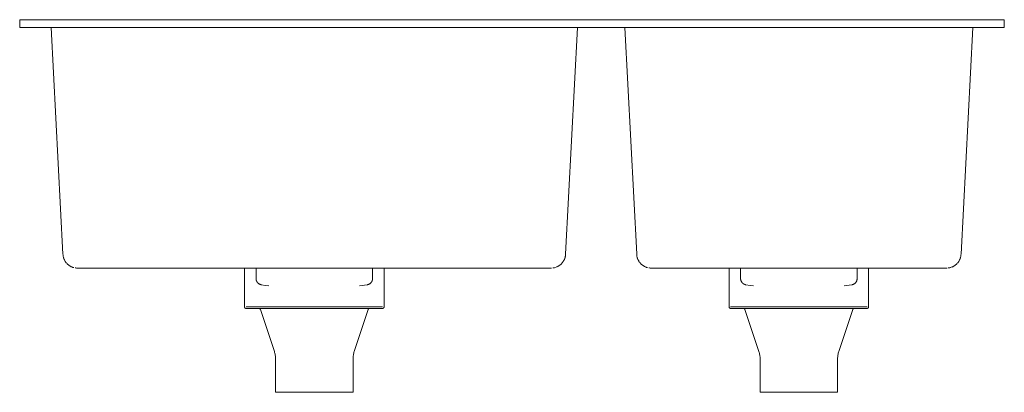
# Model space of a CAD drawing. Units: millimetres. Extents: x -317 to 318, y 665 to 905.
import ezdxf

# ---------------------------------------------------------------- set-up
doc = ezdxf.new("R2010")
doc.units = ezdxf.units.MM

# ---------------------------------------------------------------- blocks, each defined once
blk = doc.blocks.new('Sink_Kitchen_Abey_BLD_OneAndOneThirdBowl - BLD190-377699-Front')
at = {"lineweight": 18}
for p, q in [((-317.5, 905), (-317.5, 900)), ((-287.5, 905), (-317.5, 905)), ((-317.5, 905), (-287.5, 905)), ((-297.5, 905), (-294.69, 905)), ((-294.69, 905), (-297.5, 905)), ((-267.5, 905), (-296.5, 905)), ((-296.5, 905), (-267.5, 905)), ((-294.68, 905), (-267.5, 905)), ((-267.5, 905), (-294.68, 905)), ((-287.5, 905), (287.5, 905)), ((287.5, 905), (-287.5, 905)), ((12.5, 905), (-267.5, 905)), ((-267.5, 905), (12.5, 905)), ((12.5, 905), (-267.5, 905)), ((-267.5, 905), (12.5, 905)), ((41.5, 905), (12.5, 905)), ((12.5, 905), (41.5, 905)), ((42.5, 905), (12.5, 905)), ((12.5, 905), (42.5, 905)), ((72.5, 905), (102.5, 905)), ((102.5, 905), (72.5, 905)), ((102.5, 905), (73.5, 905)), ((73.5, 905), (102.5, 905)), ((267.5, 905), (102.5, 905)), ((102.5, 905), (267.5, 905)), ((267.5, 905), (102.5, 905)), ((102.5, 905), (267.5, 905)), ((296.5, 905), (267.5, 905)), ((267.5, 905), (296.5, 905)), ((294.68, 905), (267.5, 905)), ((267.5, 905), (294.68, 905)), ((287.5, 905), (317.5, 905)), ((317.5, 905), (287.5, 905)), ((297.5, 905), (294.69, 905)), ((294.69, 905), (297.5, 905)), ((317.5, 900), (317.5, 905)), ((-287.5, 900), (-317.5, 900)), ((-317.5, 900), (-297.24, 900)), ((-297.27, 900), (-297.5, 900)), ((-297.5, 900), (-294.69, 900)), ((-297.24, 900), (-289.58, 753.89)), ((-294.68, 900), (-267.5, 900)), ((287.5, 900), (-287.5, 900)), ((-267.5, 900), (12.5, 900)), ((12.5, 900), (42.5, 900)), ((34.58, 753.89), (42.24, 900)), ((42.24, 900), (72.76, 900)), ((42.5, 900), (42.27, 900)), ((72.73, 900), (72.5, 900)), ((72.5, 900), (102.5, 900)), ((72.76, 900), (80.42, 753.89)), ((102.5, 900), (267.5, 900)), ((267.5, 900), (294.68, 900)), ((317.5, 900), (287.5, 900)), ((289.58, 753.89), (297.24, 900)), ((294.69, 900), (297.5, 900)), ((297.24, 900), (317.5, 900)), ((297.5, 900), (297.27, 900)), ((-267.5, 745), (12.5, 745)), ((-172.5, 745), (-172.5, 720.05)), ((-172.5, 745), (-139.15, 745)), ((-165.06, 745), (-165.06, 738.23)), ((-139.15, 745), (-82.5, 745)), ((-89.94, 738.23), (-89.94, 745)), ((-82.5, 720.05), (-82.5, 745)), ((25.58, 745.01), (25.21, 745)), ((102.5, 745), (267.5, 745)), ((140, 745), (140, 720.05)), ((140, 745), (230, 745)), ((147.44, 745), (147.44, 738.23)), ((222.56, 738.23), (222.56, 745)), ((230, 720.05), (230, 745)), ((280.58, 745.01), (280.21, 745)), ((-93.3, 734.29), (-98.28, 733.58)), ((219.2, 734.29), (214.19, 733.57)), ((-171.5, 720), (-83.5, 720)), ((-83.5, 720), (-171.5, 720)), ((-162.27, 718.32), (-153.27, 691.31)), ((-161.78, 720), (-93.22, 720)), ((-93.22, 720), (-161.78, 720)), ((-101.73, 691.31), (-92.73, 718.32)), ((141, 720), (229, 720)), ((229, 720), (141, 720)), ((150.23, 718.32), (159.23, 691.31)), ((150.72, 720), (152.79, 720)), ((152.79, 720), (150.72, 720)), ((152.8, 720), (219.28, 720)), ((219.28, 720), (152.8, 720)), ((210.77, 691.31), (219.77, 718.32)), ((-152.5, 686.57), (-152.5, 665)), ((-102.5, 665), (-102.5, 686.57)), ((160, 686.57), (160, 665)), ((210, 665), (210, 686.57)), ((-152.5, 665), (-102.5, 665)), ((-102.5, 665), (-152.5, 665)), ((-151.5, 665), (-103.5, 665)), ((-103.5, 665), (-151.5, 665)), ((160, 665), (210, 665)), ((210, 665), (160, 665)), ((161, 665), (209, 665)), ((209, 665), (161, 665))]:
    blk.add_line(p, q, dxfattribs=at)
at = {"lineweight": 18, "flags": 128}
for points in [[(-282.56, 745.3), (-282.81, 745.37), (-283.17, 745.48), (-283.52, 745.6), (-283.87, 745.74), (-284.21, 745.89), (-284.55, 746.06), (-284.87, 746.24), (-285.2, 746.43), (-285.51, 746.64), (-285.82, 746.86), (-286.11, 747.09), (-286.4, 747.33), (-286.68, 747.58), (-286.94, 747.84), (-287.2, 748.12), (-287.44, 748.4), (-287.68, 748.7), (-287.9, 749), (-288.11, 749.31), (-288.3, 749.63), (-288.49, 749.96), (-288.66, 750.29), (-288.81, 750.63), (-288.96, 750.98), (-289.08, 751.33), (-289.2, 751.69), (-289.3, 752.05), (-289.39, 752.42), (-289.46, 752.78), (-289.51, 753.16), (-289.55, 753.53), (-289.58, 753.89)], [(34.58, 753.89), (34.55, 753.51), (34.51, 753.14), (34.45, 752.77), (34.38, 752.4), (34.3, 752.04), (34.2, 751.68), (34.08, 751.32), (33.95, 750.97), (33.81, 750.62), (33.65, 750.28), (33.48, 749.95), (33.3, 749.62), (33.1, 749.3), (32.89, 748.99), (32.67, 748.69), (32.43, 748.39), (32.19, 748.11), (31.93, 747.83), (31.67, 747.57), (31.39, 747.32), (31.1, 747.08), (30.8, 746.85), (30.5, 746.63), (30.18, 746.42), (29.86, 746.23), (29.53, 746.05), (29.2, 745.89), (28.85, 745.73), (28.69, 745.67)], [(87.44, 745.3), (87.19, 745.37), (86.83, 745.48), (86.48, 745.6), (86.13, 745.74), (85.79, 745.89), (85.45, 746.06), (85.13, 746.24), (84.8, 746.43), (84.49, 746.64), (84.18, 746.86), (83.89, 747.09), (83.6, 747.33), (83.32, 747.58), (83.06, 747.84), (82.8, 748.12), (82.56, 748.4), (82.32, 748.7), (82.1, 749), (81.89, 749.31), (81.7, 749.63), (81.51, 749.96), (81.34, 750.29), (81.19, 750.63), (81.04, 750.98), (80.92, 751.33), (80.8, 751.69), (80.7, 752.05), (80.61, 752.42), (80.54, 752.78), (80.49, 753.16), (80.45, 753.53), (80.42, 753.89)], [(289.58, 753.89), (289.55, 753.51), (289.51, 753.14), (289.45, 752.77), (289.38, 752.4), (289.3, 752.04), (289.2, 751.68), (289.08, 751.32), (288.95, 750.97), (288.81, 750.62), (288.65, 750.28), (288.48, 749.95), (288.3, 749.62), (288.1, 749.3), (287.89, 748.99), (287.67, 748.69), (287.43, 748.39), (287.19, 748.11), (286.93, 747.83), (286.67, 747.57), (286.39, 747.32), (286.1, 747.08), (285.8, 746.85), (285.5, 746.63), (285.18, 746.42), (284.86, 746.23), (284.53, 746.05), (284.2, 745.89), (283.85, 745.73), (283.69, 745.67)], [(-280.21, 745), (-280.59, 745.01), (-280.96, 745.03), (-281.34, 745.07), (-281.71, 745.12)], [(-280.21, 745), (-280.2, 745), (-280.17, 745), (-280.12, 745), (-280.05, 745), (-279.96, 745), (-279.85, 745), (-279.72, 745), (-279.57, 745), (-279.4, 745), (-279.21, 745), (-279, 745), (-278.78, 745), (-278.53, 745), (-278.27, 745), (-277.99, 745), (-277.7, 745), (-277.39, 745), (-277.06, 745), (-276.72, 745), (-276.36, 745), (-275.99, 745), (-275.6, 745), (-275.2, 745), (-274.79, 745), (-274.37, 745), (-273.94, 745), (-273.49, 745), (-273.04, 745), (-272.58, 745), (-272.11, 745), (-271.63, 745), (-271.15, 745), (-270.66, 745), (-270.16, 745), (-269.66, 745), (-269.16, 745), (-268.65, 745), (-268.15, 745), (-267.64, 745), (-267.5, 745)], [(-267.5, 745), (-268.01, 745), (-268.52, 745), (-269.02, 745), (-269.53, 745), (-270.03, 745), (-270.52, 745), (-271.01, 745), (-271.5, 745), (-271.98, 745), (-272.45, 745), (-272.92, 745), (-273.37, 745), (-273.82, 745), (-274.25, 745), (-274.68, 745), (-275.09, 745), (-275.5, 745), (-275.88, 745), (-276.26, 745), (-276.62, 745), (-276.97, 745), (-277.3, 745), (-277.62, 745), (-277.92, 745), (-278.2, 745), (-278.47, 745), (-278.71, 745), (-278.94, 745), (-279.16, 745), (-279.35, 745), (-279.53, 745), (-279.68, 745), (-279.82, 745), (-279.93, 745), (-280.03, 745), (-280.11, 745), (-280.16, 745), (-280.2, 745), (-280.21, 745)], [(12.5, 745), (13.01, 745), (13.52, 745), (14.02, 745), (14.53, 745), (15.03, 745), (15.52, 745), (16.01, 745), (16.5, 745), (16.98, 745), (17.45, 745), (17.92, 745), (18.37, 745), (18.82, 745), (19.25, 745), (19.68, 745), (20.09, 745), (20.5, 745), (20.88, 745), (21.26, 745), (21.62, 745), (21.97, 745), (22.3, 745), (22.62, 745), (22.92, 745), (23.2, 745), (23.47, 745), (23.71, 745), (23.94, 745), (24.16, 745), (24.35, 745), (24.53, 745), (24.68, 745), (24.82, 745), (24.93, 745), (25.03, 745), (25.11, 745), (25.16, 745), (25.2, 745), (25.21, 745), (25.21, 745)], [(13.64, 745), (13.15, 745), (12.64, 745), (12.5, 745)], [(25.2, 745), (25.17, 745), (25.12, 745), (25.05, 745), (24.96, 745), (24.85, 745), (24.72, 745), (24.57, 745), (24.4, 745), (24.21, 745), (24, 745), (23.78, 745), (23.53, 745), (23.27, 745), (22.99, 745), (22.7, 745), (22.39, 745), (22.06, 745), (21.72, 745), (21.36, 745), (20.99, 745), (20.6, 745), (20.2, 745), (19.79, 745), (19.37, 745), (18.94, 745), (18.49, 745), (18.04, 745), (17.58, 745), (17.11, 745), (16.63, 745), (16.15, 745), (15.66, 745), (15.16, 745), (14.66, 745), (14.16, 745), (13.65, 745)], [(28.15, 745.47), (27.79, 745.36), (27.43, 745.27), (27.06, 745.18), (26.69, 745.12), (26.4, 745.08)], [(89.79, 745), (89.41, 745.01), (89.04, 745.03), (88.66, 745.07), (88.29, 745.12)], [(89.79, 745), (89.8, 745), (89.83, 745), (89.88, 745), (89.95, 745), (90.04, 745), (90.15, 745), (90.28, 745), (90.43, 745), (90.6, 745), (90.79, 745), (91, 745), (91.22, 745), (91.47, 745), (91.73, 745), (92.01, 745), (92.3, 745), (92.61, 745), (92.94, 745), (93.28, 745), (93.64, 745), (94.01, 745), (94.4, 745), (94.8, 745), (95.21, 745), (95.63, 745), (96.06, 745), (96.51, 745), (96.96, 745), (97.42, 745), (97.89, 745), (98.37, 745), (98.85, 745), (99.34, 745), (99.84, 745), (100.34, 745), (100.84, 745), (101.35, 745), (101.85, 745), (102.36, 745), (102.5, 745)], [(102.5, 745), (101.99, 745), (101.48, 745), (100.98, 745), (100.47, 745), (99.97, 745), (99.48, 745), (98.99, 745), (98.5, 745), (98.02, 745), (97.55, 745), (97.08, 745), (96.63, 745), (96.18, 745), (95.75, 745), (95.32, 745), (94.91, 745), (94.5, 745), (94.12, 745), (93.74, 745), (93.38, 745), (93.03, 745), (92.7, 745), (92.38, 745), (92.08, 745), (91.8, 745), (91.53, 745), (91.29, 745), (91.06, 745), (90.84, 745), (90.65, 745), (90.47, 745), (90.32, 745), (90.18, 745), (90.07, 745), (89.97, 745), (89.89, 745), (89.84, 745), (89.8, 745), (89.79, 745)], [(267.5, 745), (268.01, 745), (268.52, 745), (269.02, 745), (269.53, 745), (270.03, 745), (270.52, 745), (271.01, 745), (271.5, 745), (271.98, 745), (272.45, 745), (272.92, 745), (273.37, 745), (273.82, 745), (274.25, 745), (274.68, 745), (275.09, 745), (275.5, 745), (275.88, 745), (276.26, 745), (276.62, 745), (276.97, 745), (277.3, 745), (277.62, 745), (277.92, 745), (278.2, 745), (278.47, 745), (278.71, 745), (278.94, 745), (279.16, 745), (279.35, 745), (279.53, 745), (279.68, 745), (279.82, 745), (279.93, 745), (280.03, 745), (280.11, 745), (280.16, 745), (280.2, 745), (280.21, 745), (280.21, 745)], [(280.2, 745), (280.17, 745), (280.12, 745), (280.05, 745), (279.96, 745), (279.85, 745), (279.72, 745), (279.57, 745), (279.4, 745), (279.21, 745), (279, 745), (278.78, 745), (278.53, 745), (278.27, 745), (277.99, 745), (277.7, 745), (277.39, 745), (277.06, 745), (276.72, 745), (276.36, 745), (275.99, 745), (275.6, 745), (275.2, 745), (274.79, 745), (274.37, 745), (273.94, 745), (273.49, 745), (273.04, 745), (272.58, 745), (272.11, 745), (271.63, 745), (271.15, 745), (270.66, 745), (270.16, 745), (269.66, 745), (269.16, 745), (268.65, 745), (268.15, 745), (267.64, 745), (267.5, 745)], [(283.15, 745.47), (282.79, 745.36), (282.43, 745.27), (282.06, 745.18), (281.69, 745.12), (281.4, 745.08)], [(-161.7, 734.29), (-161.86, 734.31), (-162.02, 734.35), (-162.17, 734.39), (-162.32, 734.44), (-162.48, 734.49), (-162.62, 734.55), (-162.77, 734.62), (-162.91, 734.69), (-163.05, 734.76), (-163.19, 734.85), (-163.32, 734.94), (-163.45, 735.03), (-163.58, 735.13), (-163.7, 735.23), (-163.82, 735.34), (-163.93, 735.45), (-164.04, 735.57), (-164.15, 735.69), (-164.25, 735.81), (-164.34, 735.94), (-164.43, 736.08), (-164.51, 736.21), (-164.59, 736.35), (-164.66, 736.5), (-164.73, 736.64), (-164.79, 736.79), (-164.85, 736.94), (-164.9, 737.09), (-164.94, 737.25), (-164.97, 737.4), (-165.01, 737.56), (-165.03, 737.72), (-165.05, 737.88), (-165.06, 738.04), (-165.06, 738.2), (-165.06, 738.23)], [(-89.94, 738.23), (-89.94, 738.07), (-89.95, 737.91), (-89.97, 737.76), (-89.99, 737.6), (-90.02, 737.44), (-90.05, 737.28), (-90.09, 737.13), (-90.14, 736.98), (-90.19, 736.82), (-90.25, 736.68), (-90.32, 736.53), (-90.39, 736.39), (-90.47, 736.25), (-90.55, 736.11), (-90.64, 735.98), (-90.73, 735.85), (-90.83, 735.72), (-90.93, 735.6), (-91.04, 735.48), (-91.15, 735.36), (-91.27, 735.26), (-91.39, 735.15), (-91.51, 735.05), (-91.64, 734.96), (-91.78, 734.87), (-91.91, 734.78), (-92.05, 734.71), (-92.19, 734.63), (-92.34, 734.57), (-92.49, 734.51), (-92.64, 734.45), (-92.79, 734.4), (-92.94, 734.36), (-93.1, 734.32), (-93.26, 734.29), (-93.3, 734.29)], [(150.8, 734.29), (150.64, 734.31), (150.48, 734.35), (150.33, 734.39), (150.18, 734.44), (150.02, 734.49), (149.88, 734.55), (149.73, 734.62), (149.59, 734.69), (149.45, 734.76), (149.31, 734.85), (149.18, 734.94), (149.05, 735.03), (148.92, 735.13), (148.8, 735.23), (148.68, 735.34), (148.57, 735.45), (148.46, 735.57), (148.35, 735.69), (148.25, 735.81), (148.16, 735.94), (148.07, 736.08), (147.99, 736.21), (147.91, 736.35), (147.84, 736.5), (147.77, 736.64), (147.71, 736.79), (147.65, 736.94), (147.6, 737.09), (147.56, 737.25), (147.53, 737.4), (147.49, 737.56), (147.47, 737.72), (147.45, 737.88), (147.44, 738.04), (147.44, 738.2), (147.44, 738.23)], [(222.56, 738.23), (222.56, 738.07), (222.55, 737.91), (222.53, 737.76), (222.51, 737.6), (222.48, 737.44), (222.45, 737.28), (222.41, 737.13), (222.36, 736.98), (222.31, 736.82), (222.25, 736.68), (222.18, 736.53), (222.11, 736.39), (222.03, 736.25), (221.95, 736.11), (221.86, 735.98), (221.77, 735.85), (221.67, 735.72), (221.57, 735.6), (221.46, 735.48), (221.35, 735.36), (221.23, 735.26), (221.11, 735.15), (220.99, 735.05), (220.86, 734.96), (220.72, 734.87), (220.59, 734.78), (220.45, 734.71), (220.31, 734.63), (220.16, 734.57), (220.01, 734.51), (219.86, 734.45), (219.71, 734.4), (219.56, 734.36), (219.4, 734.32), (219.24, 734.29), (219.2, 734.29)], [(-156.72, 733.57), (-158.92, 733.85), (-161.7, 734.29)], [(155.78, 733.57), (153.58, 733.85), (150.8, 734.29)], [(-171.45, 719), (-171.49, 719), (-171.53, 719), (-171.58, 719.01), (-171.62, 719.01), (-171.66, 719.02), (-171.7, 719.03), (-171.74, 719.04), (-171.78, 719.05), (-171.82, 719.07), (-171.86, 719.08), (-171.9, 719.1), (-171.94, 719.12), (-171.97, 719.14), (-172.01, 719.16), (-172.04, 719.18), (-172.08, 719.21), (-172.11, 719.23), (-172.14, 719.26), (-172.17, 719.29), (-172.2, 719.32), (-172.23, 719.35), (-172.26, 719.38), (-172.29, 719.41), (-172.31, 719.45), (-172.33, 719.48), (-172.36, 719.52), (-172.38, 719.55), (-172.4, 719.59), (-172.41, 719.63), (-172.43, 719.67), (-172.44, 719.71), (-172.46, 719.75), (-172.47, 719.79), (-172.48, 719.83), (-172.48, 719.87), (-172.49, 719.91), (-172.5, 719.95), (-172.5, 720), (-172.5, 720.04), (-172.5, 720.05)], [(-161.45, 719), (-162.18, 719), (-163.23, 719), (-164.22, 719), (-165.16, 719), (-166.04, 719), (-166.85, 719), (-167.6, 719), (-168.29, 719), (-168.91, 719), (-169.47, 719), (-169.96, 719), (-170.38, 719), (-170.73, 719), (-171.01, 719), (-171.22, 719), (-171.37, 719), (-171.44, 719), (-171.45, 719)], [(-171.45, 719), (-171.42, 719), (-171.31, 719), (-171.13, 719), (-170.89, 719), (-170.57, 719), (-170.19, 719), (-169.74, 719), (-169.22, 719), (-168.63, 719), (-167.98, 719), (-167.26, 719), (-166.48, 719), (-165.64, 719), (-164.74, 719), (-163.77, 719), (-162.75, 719), (-161.67, 719), (-160.54, 719), (-159.36, 719), (-158.12, 719), (-156.84, 719), (-155.5, 719), (-154.13, 719), (-152.71, 719), (-151.25, 719), (-149.75, 719), (-148.22, 719), (-146.65, 719), (-145.05, 719), (-143.43, 719), (-141.78, 719), (-140.1, 719), (-138.41, 719), (-136.7, 719), (-134.97, 719), (-133.23, 719), (-131.49, 719), (-129.73, 719), (-127.97, 719), (-126.22, 719), (-124.46, 719), (-122.71, 719), (-120.97, 719), (-119.23, 719), (-117.51, 719), (-115.81, 719), (-114.13, 719), (-112.46, 719), (-110.82, 719), (-109.21, 719), (-107.63, 719), (-106.07, 719), (-104.56, 719), (-103.08, 719), (-101.63, 719), (-100.23, 719), (-98.88, 719), (-97.57, 719), (-96.3, 719), (-95.09, 719), (-93.93, 719), (-92.82, 719), (-91.77, 719), (-90.78, 719), (-89.84, 719), (-88.96, 719), (-88.15, 719), (-87.4, 719), (-86.71, 719), (-86.09, 719), (-85.53, 719), (-85.04, 719), (-84.62, 719), (-84.27, 719), (-83.99, 719), (-83.78, 719), (-83.63, 719), (-83.56, 719), (-83.55, 719)], [(-162.27, 718.32), (-162.29, 718.35), (-162.3, 718.39), (-162.32, 718.43), (-162.33, 718.46), (-162.35, 718.5), (-162.37, 718.53), (-162.4, 718.57), (-162.42, 718.6), (-162.44, 718.63), (-162.47, 718.66), (-162.5, 718.69), (-162.53, 718.72), (-162.55, 718.75), (-162.58, 718.77), (-162.62, 718.8), (-162.65, 718.82), (-162.68, 718.84), (-162.72, 718.86), (-162.75, 718.88), (-162.79, 718.9), (-162.82, 718.92), (-162.86, 718.93), (-162.9, 718.95), (-162.94, 718.96), (-162.97, 718.97), (-163.01, 718.98), (-163.05, 718.99), (-163.09, 718.99), (-163.13, 719), (-163.17, 719), (-163.21, 719)], [(-83.55, 719), (-83.58, 719), (-83.69, 719), (-83.87, 719), (-84.11, 719), (-84.43, 719), (-84.81, 719), (-85.26, 719), (-85.78, 719), (-86.37, 719), (-87.02, 719), (-87.74, 719), (-88.52, 719), (-89.36, 719), (-90.26, 719), (-91.23, 719), (-92.25, 719), (-93.33, 719), (-93.55, 719)], [(-91.78, 719), (-91.82, 719), (-91.86, 719), (-91.9, 718.99), (-91.94, 718.99), (-91.98, 718.98), (-92.02, 718.97), (-92.06, 718.96), (-92.09, 718.95), (-92.13, 718.94), (-92.17, 718.92), (-92.21, 718.9), (-92.24, 718.89), (-92.28, 718.87), (-92.31, 718.85), (-92.34, 718.83), (-92.38, 718.8), (-92.41, 718.78), (-92.44, 718.75), (-92.47, 718.72), (-92.5, 718.7), (-92.52, 718.67), (-92.55, 718.64), (-92.57, 718.61), (-92.6, 718.57), (-92.62, 718.54), (-92.64, 718.51), (-92.66, 718.47), (-92.68, 718.44), (-92.7, 718.4), (-92.71, 718.36), (-92.73, 718.32), (-92.73, 718.32)], [(-82.5, 720.05), (-82.5, 720.01), (-82.5, 719.97), (-82.51, 719.92), (-82.51, 719.88), (-82.52, 719.84), (-82.53, 719.8), (-82.54, 719.76), (-82.55, 719.72), (-82.57, 719.68), (-82.58, 719.64), (-82.6, 719.6), (-82.62, 719.56), (-82.64, 719.53), (-82.66, 719.49), (-82.68, 719.46), (-82.71, 719.42), (-82.73, 719.39), (-82.76, 719.36), (-82.79, 719.33), (-82.82, 719.3), (-82.85, 719.27), (-82.88, 719.24), (-82.91, 719.21), (-82.95, 719.19), (-82.98, 719.17), (-83.02, 719.14), (-83.05, 719.12), (-83.09, 719.1), (-83.13, 719.09), (-83.17, 719.07), (-83.21, 719.06), (-83.25, 719.04), (-83.29, 719.03), (-83.33, 719.02), (-83.37, 719.02), (-83.41, 719.01), (-83.45, 719), (-83.5, 719), (-83.54, 719), (-83.55, 719)], [(141.05, 719), (141.01, 719), (140.97, 719), (140.92, 719.01), (140.88, 719.01), (140.84, 719.02), (140.8, 719.03), (140.76, 719.04), (140.72, 719.05), (140.68, 719.07), (140.64, 719.08), (140.6, 719.1), (140.56, 719.12), (140.53, 719.14), (140.49, 719.16), (140.46, 719.18), (140.42, 719.21), (140.39, 719.23), (140.36, 719.26), (140.33, 719.29), (140.3, 719.32), (140.27, 719.35), (140.24, 719.38), (140.21, 719.41), (140.19, 719.45), (140.17, 719.48), (140.14, 719.52), (140.12, 719.55), (140.1, 719.59), (140.09, 719.63), (140.07, 719.67), (140.06, 719.71), (140.04, 719.75), (140.03, 719.79), (140.02, 719.83), (140.02, 719.87), (140.01, 719.91), (140, 719.95), (140, 720), (140, 720.04), (140, 720.05)], [(147.34, 719), (146.46, 719), (145.65, 719), (144.9, 719), (144.21, 719), (143.59, 719), (143.03, 719), (142.54, 719), (142.12, 719), (141.77, 719), (141.49, 719), (141.28, 719), (141.13, 719), (141.06, 719), (141.05, 719)], [(141.05, 719), (141.08, 719), (141.19, 719), (141.37, 719), (141.61, 719), (141.93, 719), (142.31, 719), (142.76, 719), (143.28, 719), (143.87, 719), (144.52, 719), (145.24, 719), (146.02, 719), (146.86, 719), (147.76, 719), (148.73, 719), (149.75, 719), (150.83, 719), (151.96, 719), (153.14, 719), (154.38, 719), (155.66, 719), (157, 719), (158.37, 719), (159.79, 719), (161.25, 719), (162.75, 719), (164.28, 719), (165.85, 719), (167.45, 719), (169.07, 719), (170.72, 719), (172.4, 719), (174.09, 719), (175.8, 719), (177.53, 719), (179.27, 719), (181.01, 719), (182.77, 719), (184.53, 719), (186.28, 719), (188.04, 719), (189.79, 719), (191.53, 719), (193.27, 719), (194.99, 719), (196.69, 719), (198.37, 719), (200.04, 719), (201.68, 719), (203.29, 719), (204.87, 719), (206.43, 719), (207.94, 719), (209.42, 719), (210.87, 719), (212.27, 719), (213.62, 719), (214.93, 719), (216.2, 719), (217.41, 719), (218.57, 719), (219.68, 719), (220.73, 719), (221.72, 719), (222.66, 719), (223.54, 719), (224.35, 719), (225.1, 719), (225.79, 719), (226.41, 719), (226.97, 719), (227.46, 719), (227.88, 719), (228.23, 719), (228.51, 719), (228.72, 719), (228.87, 719), (228.94, 719), (228.95, 719)], [(151.05, 719), (150.32, 719), (149.27, 719), (148.28, 719), (147.34, 719)], [(150.23, 718.32), (150.21, 718.35), (150.2, 718.39), (150.18, 718.43), (150.17, 718.46), (150.15, 718.5), (150.13, 718.53), (150.1, 718.57), (150.08, 718.6), (150.06, 718.63), (150.03, 718.66), (150, 718.69), (149.97, 718.72), (149.95, 718.75), (149.92, 718.77), (149.88, 718.8), (149.85, 718.82), (149.82, 718.84), (149.78, 718.86), (149.75, 718.88), (149.71, 718.9), (149.68, 718.92), (149.64, 718.93), (149.6, 718.95), (149.56, 718.96), (149.53, 718.97), (149.49, 718.98), (149.45, 718.99), (149.41, 718.99), (149.37, 719), (149.33, 719), (149.29, 719)], [(228.95, 719), (228.92, 719), (228.81, 719), (228.63, 719), (228.39, 719), (228.07, 719), (227.69, 719), (227.24, 719), (226.72, 719), (226.13, 719), (225.48, 719), (224.76, 719), (223.98, 719), (223.14, 719), (222.24, 719), (221.27, 719), (220.25, 719), (219.17, 719), (218.95, 719)], [(220.72, 719), (220.68, 719), (220.64, 719), (220.6, 718.99), (220.56, 718.99), (220.52, 718.98), (220.48, 718.97), (220.44, 718.96), (220.41, 718.95), (220.37, 718.94), (220.33, 718.92), (220.29, 718.9), (220.26, 718.89), (220.22, 718.87), (220.19, 718.85), (220.16, 718.83), (220.12, 718.8), (220.09, 718.78), (220.06, 718.75), (220.03, 718.72), (220, 718.7), (219.98, 718.67), (219.95, 718.64), (219.93, 718.61), (219.9, 718.57), (219.88, 718.54), (219.86, 718.51), (219.84, 718.47), (219.82, 718.44), (219.8, 718.4), (219.79, 718.36), (219.77, 718.32), (219.77, 718.32)], [(230, 720.05), (230, 720.01), (230, 719.97), (229.99, 719.92), (229.99, 719.88), (229.98, 719.84), (229.97, 719.8), (229.96, 719.76), (229.95, 719.72), (229.93, 719.68), (229.92, 719.64), (229.9, 719.6), (229.88, 719.56), (229.86, 719.53), (229.84, 719.49), (229.82, 719.46), (229.79, 719.42), (229.77, 719.39), (229.74, 719.36), (229.71, 719.33), (229.68, 719.3), (229.65, 719.27), (229.62, 719.24), (229.59, 719.21), (229.55, 719.19), (229.52, 719.17), (229.48, 719.14), (229.45, 719.12), (229.41, 719.1), (229.37, 719.09), (229.33, 719.07), (229.29, 719.06), (229.25, 719.04), (229.21, 719.03), (229.17, 719.02), (229.13, 719.02), (229.09, 719.01), (229.05, 719), (229, 719), (228.96, 719), (228.95, 719)], [(-152.5, 686.57), (-152.51, 687.17), (-152.55, 687.76), (-152.61, 688.36), (-152.69, 688.96), (-152.8, 689.55), (-152.93, 690.13), (-153.08, 690.71), (-153.26, 691.28), (-153.27, 691.31)], [(-101.73, 691.31), (-101.91, 690.74), (-102.06, 690.16), (-102.2, 689.57), (-102.3, 688.98), (-102.39, 688.39), (-102.45, 687.79), (-102.49, 687.19), (-102.5, 686.59), (-102.5, 686.57)], [(160, 686.57), (159.99, 687.17), (159.95, 687.76), (159.89, 688.36), (159.81, 688.96), (159.7, 689.55), (159.57, 690.13), (159.42, 690.71), (159.24, 691.28), (159.23, 691.31)], [(210.77, 691.31), (210.59, 690.74), (210.44, 690.16), (210.3, 689.57), (210.2, 688.98), (210.11, 688.39), (210.05, 687.79), (210.01, 687.19), (210, 686.59), (210, 686.57)]]:
    blk.add_lwpolyline(points, dxfattribs=at)

msp = doc.modelspace()

# ---------------------------------------------------------------- block references
at = {"lineweight": 18}
msp.add_blockref('Sink_Kitchen_Abey_BLD_OneAndOneThirdBowl - BLD190-377699-Front', (0, 0), dxfattribs=at)

doc.saveas('drawing.dxf')
